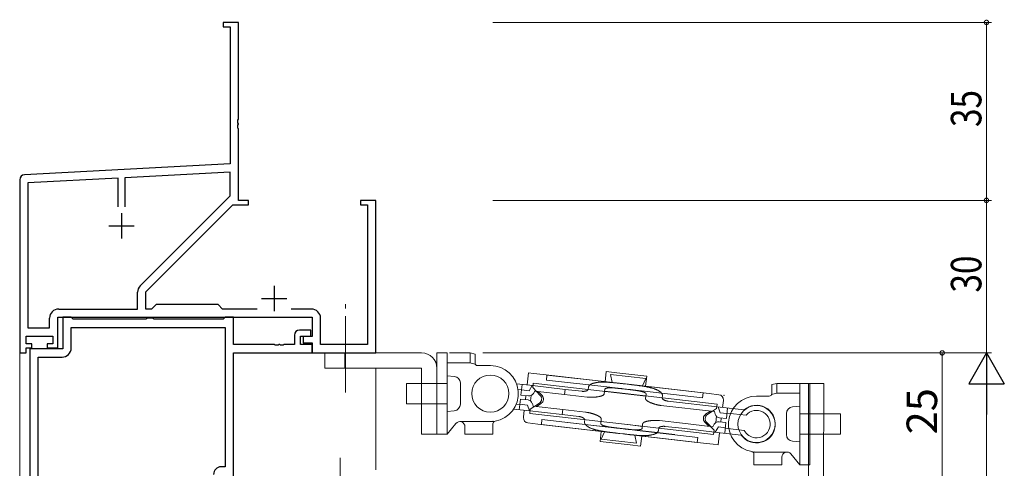
# Model space of a CAD drawing. Extents: x 0 to 1133, y 0 to 806.
# Drawn here: x 105 to 299, y 554 to 642 of the extents above; entities that cross this region are included whole.
import ezdxf

# ---------------------------------------------------------------- set-up
doc = ezdxf.new("R2010")
doc.units = 0
doc.linetypes.add('YCENTER_1', pattern=[13, 10, -1, 1, -1])
for name, color, linetype, lineweight in [('YKK_11', 7, 'CONTINUOUS', 30), ('YKK_12', 2, 'CONTINUOUS', 13), ('YKK_13', 4, 'CONTINUOUS', 13), ('YKK_D', 6, 'CONTINUOUS', 13)]:
    doc.layers.add(name, color=color, linetype=linetype, lineweight=lineweight)
doc.styles.get("Standard").update_dxf_attribs({"font": 'ROMANS.SHX', "bigfont": 'EXTFONT.SHX'})

msp = doc.modelspace()

# ---------------------------------------------------------------- linework, layer by layer
at = {"layer": 'YKK_11', "color": 0, "linetype": 'ByBlock', "lineweight": -2}
for p, q in [((148.23, 641.33), (145.23, 641.33)), ((145.23, 641.33), (145.23, 640.43)), ((148.23, 622.29), (148.23, 641.33)), ((145.23, 640.43), (146.6, 640.43)), ((146.6, 640.43), (146.6, 613.5)), ((148.11, 622.1), (148.23, 622.29)), ((148.11, 621.55), (148.11, 622.1)), ((148.23, 621.37), (148.11, 621.55)), ((148.11, 621.1), (148.23, 621.29)), ((148.23, 621.29), (148.23, 621.37)), ((148.11, 620.55), (148.11, 621.1)), ((148.23, 620.37), (148.11, 620.55)), ((148.23, 606.33), (148.23, 620.37)), ((146.6, 613.5), (106.18, 611.38)), ((146.6, 611.87), (125.88, 610.78)), ((146.6, 607.2), (146.6, 611.87)), ((105.23, 610.38), (105.23, 576.33)), ((124.58, 610.71), (106.86, 609.78)), ((106.86, 609.78), (106.86, 581.26)), ((124.58, 605.03), (124.58, 610.71)), ((124.58, 605.03), (124.58, 610.71)), ((125.88, 610.78), (125.88, 605.03)), ((128.93, 589.53), (146.6, 607.2)), ((150.23, 606.33), (148.23, 606.33)), ((150.23, 605.43), (150.23, 606.33)), ((175.23, 606.33), (172.23, 606.33)), ((172.23, 606.33), (172.23, 605.43)), ((175.23, 576.33), (175.23, 606.33)), ((130.03, 588.33), (147.13, 605.43)), ((147.13, 605.43), (150.23, 605.43)), ((172.23, 605.43), (173.6, 605.43)), ((173.6, 605.43), (173.6, 577.96)), ((128.4, 584.96), (128.4, 588.26)), ((130.03, 584.96), (130.03, 588.33)), ((112.9, 584.96), (128.4, 584.96)), ((131.16, 584.96), (130.03, 584.96)), ((132.03, 585.83), (131.16, 584.96)), ((144.23, 585.83), (132.03, 585.83)), ((145.1, 584.96), (144.23, 585.83)), ((151.88, 584.96), (145.1, 584.96)), ((162.56, 584.96), (158.58, 584.96)), ((111.1, 581.26), (111.1, 583.16)), ((112.73, 583.33), (162.73, 583.33)), ((112.73, 577.33), (112.73, 583.33)), ((115.36, 583.33), (113.73, 583.33)), ((113.73, 583.33), (113.73, 577.13)), ((115.73, 582.96), (115.36, 583.33)), ((130.04, 582.96), (115.73, 582.96)), ((130.33, 583.13), (130.04, 582.96)), ((131.33, 583.13), (130.33, 583.13)), ((131.63, 582.96), (131.33, 583.13)), ((145.23, 582.96), (131.63, 582.96)), ((145.6, 583.33), (145.23, 582.96)), ((147.23, 583.33), (145.6, 583.33)), ((147.23, 577.96), (147.23, 583.33)), ((162.73, 583.33), (162.73, 579.53)), ((164.36, 577.96), (164.36, 583.16)), ((106.86, 581.26), (111.1, 581.26)), ((115.36, 581.33), (145.6, 581.33)), ((115.36, 577.3), (115.36, 581.33)), ((145.6, 581.33), (145.6, 553.93)), ((162.43, 580.83), (160.23, 580.83)), ((162.43, 579.63), (162.43, 580.83)), ((106.53, 578.13), (106.53, 579.63)), ((106.53, 579.63), (111.73, 579.63)), ((111.73, 579.63), (111.73, 578.13)), ((159.23, 579.83), (159.23, 577.96)), ((160.43, 577.96), (160.43, 579.63)), ((160.43, 579.63), (162.43, 579.63)), ((162.73, 579.53), (160.93, 579.53)), ((160.93, 579.53), (160.93, 578.33)), ((107.63, 578.13), (106.53, 578.13)), ((106.53, 576.33), (106.53, 577.33)), ((106.53, 577.33), (107.63, 577.33)), ((107.23, 577.13), (107.23, 431.33)), ((113.73, 577.13), (107.23, 577.13)), ((107.63, 577.33), (107.63, 578.13)), ((111.73, 578.13), (110.63, 578.13)), ((110.63, 578.13), (110.63, 577.33)), ((110.63, 577.33), (112.73, 577.33)), ((155.28, 577.96), (147.23, 577.96)), ((155.46, 577.84), (155.28, 577.96)), ((156.01, 577.84), (155.46, 577.84)), ((156.19, 577.96), (156.01, 577.84)), ((156.28, 577.96), (156.19, 577.96)), ((156.46, 577.84), (156.28, 577.96)), ((157.01, 577.84), (156.46, 577.84)), ((157.19, 577.96), (157.01, 577.84)), ((159.23, 577.96), (157.19, 577.96)), ((162.73, 577.96), (160.43, 577.96)), ((160.93, 578.33), (162.73, 578.33)), ((162.73, 578.33), (162.73, 576.33)), ((162.73, 576.33), (162.73, 577.96)), ((173.6, 577.96), (164.36, 577.96)), ((105.23, 576.33), (106.53, 576.33)), ((108.86, 544.13), (108.86, 575.5)), ((108.86, 575.5), (113.56, 575.5)), ((147.23, 576.33), (162.73, 576.33)), ((147.23, 551.13), (147.23, 576.33)), ((162.73, 576.33), (175.23, 576.33)), ((145.6, 553.93), (144.83, 553.93))]:
    msp.add_line(p, q, dxfattribs=at)
at = {"layer": 'YKK_11', "color": 2}
for p, q in [((125.23, 603.83), (125.23, 598.83)), ((122.73, 601.33), (127.73, 601.33)), ((155.23, 589.53), (155.23, 584.53)), ((152.73, 587.03), (157.73, 587.03))]:
    msp.add_line(p, q, dxfattribs=at)
at = {"layer": 'YKK_11', "color": 0, "linetype": 'ByBlock', "lineweight": -2}
for centre, radius, start, end in [((106.23, 610.38), 1, 93, 180), ((130.2, 588.26), 1.8, 135, 180), ((112.9, 583.16), 1.8, 90, 180), ((162.56, 583.16), 1.8, 0, 90), ((160.23, 579.83), 1, 90, 180), ((113.56, 577.3), 1.8, 270, 360), ((144.83, 552.43), 1.5, 90, 180)]:
    msp.add_arc(centre, radius, start, end, dxfattribs=at)
at = {"layer": 'YKK_12'}
for p, q in [((105.23, 606.33), (105.23, 410.83)), ((175.23, 576.63), (175.23, 606.33)), ((175.23, 576.63), (175.23, 576.33)), ((175.23, 573.33), (175.23, 553.33))]:
    msp.add_line(p, q, dxfattribs=at)
at = {"layer": 'YKK_13', "linetype": 'YCENTER_1', "lineweight": 13, "ltscale": 1.5}
msp.add_line((169.23, 568.56), (169.23, 585.94), dxfattribs=at)
at = {"layer": 'YKK_13', "ltscale": 1.5}
for p, q in [((165.23, 576.33), (165.23, 573.33)), ((184.23, 576.33), (165.23, 576.33)), ((169.13, 576.33), (169.13, 573.33)), ((165.23, 573.33), (184.23, 573.33)), ((184.23, 573.33), (184.23, 560.33)), ((187.23, 573.33), (187.23, 560.33)), ((205.25, 572.4), (204.97, 570.02)), ((206.24, 572.29), (205.25, 572.4)), ((208.14, 572.07), (206.24, 572.29)), ((224.03, 570.24), (208.14, 572.07)), ((208.86, 571.98), (208.75, 570.99)), ((208.75, 570.99), (221.19, 569.56)), ((208.86, 571.98), (221.3, 570.56)), ((220.52, 572.66), (220.29, 570.67)), ((220.52, 572.66), (222.59, 572.42)), ((221.64, 570.52), (221.31, 572.07)), ((228.27, 571.27), (221.31, 572.07)), ((222.59, 572.42), (228.47, 571.75)), ((227.6, 569.84), (228.27, 571.27)), ((228.47, 571.75), (228.24, 569.76)), ((202.88, 570.25), (205.47, 569.96)), ((203.16, 569.22), (203.86, 569.14)), ((203.74, 568.04), (203.98, 570.13)), ((205.34, 568.87), (203.85, 569.04)), ((205.97, 569.9), (205.34, 568.87)), ((212.42, 569.16), (205.47, 569.96)), ((206.07, 569.53), (206.16, 570.38)), ((207.54, 567.98), (206.07, 569.53)), ((225.96, 568.11), (206.16, 570.38)), ((212.42, 569.16), (212.31, 568.17)), ((212.42, 569.16), (215.68, 568.79)), ((216.67, 568.88), (216.71, 568.89)), ((216.71, 568.89), (216.74, 568.91)), ((216.74, 568.91), (216.77, 568.93)), ((216.77, 568.93), (216.8, 568.94)), ((216.8, 568.94), (216.83, 568.96)), ((217, 569.54), (216.95, 569.14)), ((216.95, 569.13), (216.95, 569.14)), ((220.2, 569.17), (220.1, 568.28)), ((220.29, 570.67), (222.36, 570.44)), ((223.58, 569.29), (221.19, 569.56)), ((221.19, 569.46), (221.27, 569.46)), ((221.27, 569.46), (221.34, 569.46)), ((221.3, 570.56), (223.69, 570.28)), ((221.34, 569.46), (221.42, 569.46)), ((221.42, 569.46), (221.5, 569.46)), ((221.5, 569.46), (221.57, 569.46)), ((221.57, 569.46), (221.65, 569.46)), ((221.65, 569.46), (221.73, 569.45)), ((221.73, 569.45), (221.8, 569.45)), ((221.8, 569.45), (221.88, 569.45)), ((221.88, 569.45), (221.96, 569.44)), ((221.96, 569.44), (222.04, 569.44)), ((222.04, 569.44), (222.11, 569.43)), ((222.11, 569.43), (222.19, 569.43)), ((222.19, 569.43), (222.27, 569.42)), ((222.27, 569.42), (222.34, 569.41)), ((222.34, 569.41), (222.42, 569.41)), ((222.36, 570.44), (228.24, 569.76)), ((222.42, 569.41), (222.5, 569.4)), ((222.5, 569.4), (222.57, 569.39)), ((222.57, 569.39), (222.65, 569.39)), ((222.65, 569.39), (222.72, 569.38)), ((222.72, 569.38), (222.8, 569.37)), ((222.8, 569.37), (222.88, 569.36)), ((222.83, 570.38), (223.03, 570.36)), ((222.88, 569.36), (222.95, 569.36)), ((222.95, 569.36), (223.03, 569.35)), ((223.03, 570.36), (223.23, 570.33)), ((223.03, 569.35), (223.11, 569.34)), ((223.11, 569.34), (223.18, 569.33)), ((223.18, 569.33), (223.26, 569.32)), ((223.23, 570.33), (223.43, 570.31)), ((223.26, 569.32), (223.34, 569.32)), ((223.34, 569.32), (223.41, 569.31)), ((223.41, 569.31), (223.49, 569.3)), ((223.43, 570.31), (223.63, 570.29)), ((223.49, 569.3), (223.57, 569.29)), ((223.57, 569.29), (223.64, 569.28)), ((223.58, 569.29), (224.74, 569.16)), ((223.63, 570.29), (223.83, 570.27)), ((223.64, 569.28), (223.72, 569.27)), ((223.69, 570.28), (224.85, 570.15)), ((223.72, 569.27), (223.92, 569.25)), ((223.83, 570.27), (224.03, 570.24)), ((225.08, 569.12), (223.92, 569.25)), ((225.19, 570.11), (224.03, 570.24)), ((224.74, 569.16), (224.93, 569.13)), ((225.05, 570.13), (224.85, 570.15)), ((224.85, 570.15), (240.74, 568.33)), ((225.01, 569.13), (224.93, 569.13)), ((225.08, 569.12), (225.01, 569.13)), ((225.25, 570.11), (225.05, 570.13)), ((225.08, 569.12), (227.46, 568.84)), ((225.15, 569.11), (225.08, 569.12)), ((225.22, 569.1), (225.15, 569.11)), ((227.58, 569.84), (225.19, 570.11)), ((225.29, 569.09), (225.22, 569.1)), ((225.45, 570.08), (225.25, 570.11)), ((225.37, 569.08), (225.29, 569.09)), ((225.44, 569.07), (225.37, 569.08)), ((225.51, 569.07), (225.44, 569.07)), ((225.65, 570.06), (225.45, 570.08)), ((225.58, 569.06), (225.51, 569.07)), ((225.65, 569.05), (225.58, 569.06)), ((225.85, 570.03), (225.65, 570.06)), ((225.72, 569.04), (225.65, 569.05)), ((225.8, 569.03), (225.72, 569.04)), ((225.87, 569.02), (225.8, 569.03)), ((226.05, 570.01), (225.85, 570.03)), ((225.94, 569.01), (225.87, 569.02)), ((226.01, 569), (225.94, 569.01)), ((226.08, 568.99), (226.01, 569)), ((226.15, 568.98), (226.08, 568.99)), ((226.23, 568.97), (226.15, 568.98)), ((226.3, 568.96), (226.23, 568.97)), ((226.37, 568.95), (226.3, 568.96)), ((226.44, 568.94), (226.37, 568.95)), ((226.51, 568.93), (226.44, 568.94)), ((226.58, 568.92), (226.51, 568.93)), ((226.65, 568.91), (226.58, 568.92)), ((226.73, 568.89), (226.65, 568.91)), ((226.8, 568.88), (226.73, 568.89)), ((239.52, 568.47), (227.58, 569.84)), ((260.23, 551.31), (260.24, 570.31)), ((260.24, 570.31), (263.24, 570.31)), ((263.23, 551.31), (263.24, 570.31)), ((203.65, 567.25), (203.41, 565.16)), ((205.14, 567.08), (203.65, 567.25)), ((205.23, 567.87), (203.74, 568.04)), ((204.64, 567.13), (204.73, 567.93)), ((205.62, 566.89), (205.74, 567.95)), ((206.49, 568.83), (206.2, 568.35)), ((212.31, 568.17), (206.49, 568.83)), ((207.9, 567.93), (207.11, 568.76)), ((212.31, 568.17), (216.78, 567.65)), ((215.68, 568.79), (215.72, 568.78)), ((215.72, 568.78), (215.75, 568.78)), ((215.75, 568.78), (215.79, 568.78)), ((215.79, 568.78), (215.82, 568.77)), ((215.82, 568.77), (215.86, 568.77)), ((215.86, 568.77), (215.89, 568.77)), ((215.89, 568.77), (215.93, 568.77)), ((215.93, 568.77), (215.96, 568.77)), ((215.96, 568.77), (216, 568.77)), ((216, 568.77), (216.03, 568.77)), ((216.03, 568.77), (216.06, 568.77)), ((216.06, 568.77), (216.1, 568.77)), ((216.1, 568.77), (216.13, 568.77)), ((216.13, 568.77), (216.17, 568.78)), ((216.17, 568.78), (216.2, 568.78)), ((216.2, 568.78), (216.24, 568.78)), ((216.24, 568.78), (216.27, 568.78)), ((216.27, 568.78), (216.31, 568.79)), ((216.31, 568.79), (216.34, 568.79)), ((216.34, 568.79), (216.37, 568.8)), ((216.37, 568.8), (216.41, 568.81)), ((216.41, 568.81), (216.44, 568.81)), ((216.44, 568.81), (216.48, 568.82)), ((216.48, 568.82), (216.51, 568.83)), ((216.51, 568.83), (216.54, 568.84)), ((216.54, 568.84), (216.58, 568.85)), ((216.58, 568.85), (216.61, 568.86)), ((216.61, 568.86), (216.64, 568.87)), ((216.64, 568.87), (216.67, 568.88)), ((216.78, 567.65), (216.85, 567.65)), ((216.85, 567.65), (216.93, 567.64)), ((216.93, 567.64), (217, 567.63)), ((217, 567.63), (217.08, 567.63)), ((217.08, 567.63), (217.15, 567.62)), ((217.15, 567.62), (217.23, 567.62)), ((217.23, 567.62), (217.3, 567.61)), ((217.3, 567.61), (217.38, 567.61)), ((217.38, 567.61), (217.45, 567.61)), ((217.45, 567.61), (217.53, 567.61)), ((217.53, 567.61), (217.6, 567.61)), ((217.6, 567.61), (217.68, 567.61)), ((217.68, 567.61), (217.75, 567.61)), ((217.75, 567.61), (217.83, 567.61)), ((217.83, 567.61), (217.9, 567.61)), ((217.9, 567.61), (217.98, 567.61)), ((217.98, 567.61), (218.05, 567.62)), ((218.05, 567.62), (218.13, 567.62)), ((218.13, 567.62), (218.2, 567.63)), ((218.2, 567.63), (218.27, 567.63)), ((218.27, 567.63), (218.35, 567.64)), ((218.35, 567.64), (218.42, 567.64)), ((218.42, 567.64), (218.5, 567.65)), ((218.5, 567.65), (218.57, 567.66)), ((218.57, 567.66), (218.65, 567.67)), ((218.65, 567.67), (218.72, 567.68)), ((218.72, 567.68), (218.8, 567.69)), ((218.8, 567.69), (218.87, 567.7)), ((218.87, 567.7), (218.94, 567.71)), ((218.94, 567.71), (219.02, 567.73)), ((219.02, 567.73), (219.09, 567.74)), ((220.16, 568.78), (222.49, 568.51)), ((222.49, 568.51), (242.28, 566.24)), ((228.29, 567.84), (225.96, 568.11)), ((226.87, 568.87), (226.8, 568.88)), ((226.94, 568.85), (226.87, 568.87)), ((227.01, 568.84), (226.94, 568.85)), ((227.08, 568.83), (227.01, 568.84)), ((227.15, 568.81), (227.08, 568.83)), ((227.22, 568.8), (227.15, 568.81)), ((227.29, 568.78), (227.22, 568.8)), ((227.36, 568.76), (227.29, 568.78)), ((227.43, 568.75), (227.36, 568.76)), ((227.5, 568.73), (227.43, 568.75)), ((239.41, 567.47), (227.46, 568.84)), ((227.57, 568.71), (227.5, 568.73)), ((228.23, 567.35), (228.34, 568.24)), ((231.54, 567.87), (231.5, 567.48)), ((231.5, 567.46), (231.5, 567.48)), ((231.6, 567.25), (231.58, 567.27)), ((231.63, 567.22), (231.6, 567.25)), ((231.65, 567.2), (231.63, 567.22)), ((231.68, 567.18), (231.65, 567.2)), ((231.71, 567.16), (231.68, 567.18)), ((231.74, 567.14), (231.71, 567.16)), ((231.76, 567.12), (231.74, 567.14)), ((231.79, 567.1), (231.76, 567.12)), ((231.82, 567.08), (231.79, 567.1)), ((231.85, 567.07), (231.82, 567.08)), ((231.89, 567.05), (231.85, 567.07)), ((231.92, 567.04), (231.89, 567.05)), ((231.95, 567.02), (231.92, 567.04)), ((231.98, 567.01), (231.95, 567.02)), ((232.01, 567), (231.98, 567.01)), ((232.04, 566.98), (232.01, 567)), ((232.08, 566.97), (232.04, 566.98)), ((232.11, 566.96), (232.08, 566.97)), ((232.14, 566.95), (232.11, 566.96)), ((239.41, 567.47), (239.52, 568.47)), ((240.74, 568.33), (242.64, 568.11)), ((243.36, 565.61), (243.52, 567)), ((202.31, 565.29), (204.9, 564.99)), ((202.82, 566.24), (203.52, 566.16)), ((205.02, 566.08), (203.53, 566.25)), ((204.4, 565.05), (204.24, 563.66)), ((205.4, 564.93), (205.02, 566.08)), ((205.48, 564.42), (205.58, 565.27)), ((207.37, 566.45), (205.58, 565.27)), ((206.15, 565.85), (205.98, 566.39)), ((211.97, 565.19), (206.15, 565.85)), ((207.72, 566.41), (206.77, 565.78)), ((211.97, 565.19), (211.85, 564.19)), ((216.44, 564.67), (211.97, 565.19)), ((229.16, 566.56), (229.1, 566.59)), ((229.23, 566.53), (229.16, 566.56)), ((229.3, 566.5), (229.23, 566.53)), ((229.37, 566.48), (229.3, 566.5)), ((229.44, 566.45), (229.37, 566.48)), ((229.51, 566.42), (229.44, 566.45)), ((229.58, 566.4), (229.51, 566.42)), ((229.65, 566.37), (229.58, 566.4)), ((229.72, 566.35), (229.65, 566.37)), ((229.79, 566.32), (229.72, 566.35)), ((229.87, 566.3), (229.79, 566.32)), ((229.94, 566.28), (229.87, 566.3)), ((230.01, 566.26), (229.94, 566.28)), ((230.08, 566.24), (230.01, 566.26)), ((230.15, 566.22), (230.08, 566.24)), ((230.22, 566.2), (230.15, 566.22)), ((230.3, 566.18), (230.22, 566.2)), ((230.37, 566.16), (230.3, 566.18)), ((230.44, 566.14), (230.37, 566.16)), ((230.52, 566.13), (230.44, 566.14)), ((230.59, 566.11), (230.52, 566.13)), ((230.66, 566.09), (230.59, 566.11)), ((230.74, 566.08), (230.66, 566.09)), ((230.81, 566.06), (230.74, 566.08)), ((230.88, 566.05), (230.81, 566.06)), ((230.96, 566.04), (230.88, 566.05)), ((231.03, 566.03), (230.96, 566.04)), ((231.1, 566.01), (231.03, 566.03)), ((231.18, 566), (231.1, 566.01)), ((231.25, 565.99), (231.18, 566)), ((231.21, 566), (241.76, 564.79)), ((231.33, 565.99), (231.25, 565.99)), ((232.18, 566.94), (232.14, 566.95)), ((232.21, 566.93), (232.18, 566.94)), ((232.24, 566.92), (232.21, 566.93)), ((232.28, 566.91), (232.24, 566.92)), ((232.31, 566.9), (232.28, 566.91)), ((232.34, 566.89), (232.31, 566.9)), ((232.38, 566.89), (232.34, 566.89)), ((232.41, 566.88), (232.38, 566.89)), ((232.44, 566.87), (232.41, 566.88)), ((232.48, 566.87), (232.44, 566.87)), ((232.51, 566.86), (232.48, 566.87)), ((232.55, 566.85), (232.51, 566.86)), ((232.58, 566.85), (232.55, 566.85)), ((232.62, 566.84), (232.58, 566.85)), ((232.59, 566.85), (242.87, 565.67)), ((232.65, 566.84), (232.62, 566.84)), ((240.4, 564.21), (242.19, 565.39)), ((242.28, 566.24), (242.19, 565.39)), ((242.51, 565.71), (242.88, 564.56)), ((247.61, 565.12), (242.87, 565.67)), ((244.12, 563.41), (244.36, 565.5)), ((211.85, 564.19), (204.9, 564.99)), ((225.27, 562.15), (205.48, 564.42)), ((207.86, 563.24), (207.75, 562.25)), ((207.86, 563.24), (220.3, 561.82)), ((211.85, 564.19), (215.11, 563.82)), ((215.11, 563.82), (215.15, 563.81)), ((215.15, 563.81), (215.18, 563.81)), ((215.18, 563.81), (215.22, 563.8)), ((215.22, 563.8), (215.25, 563.8)), ((215.25, 563.8), (215.29, 563.79)), ((215.29, 563.79), (215.32, 563.79)), ((215.32, 563.79), (215.35, 563.78)), ((215.35, 563.78), (215.39, 563.77)), ((215.39, 563.77), (215.42, 563.77)), ((215.42, 563.77), (215.45, 563.76)), ((215.45, 563.76), (215.49, 563.75)), ((215.49, 563.75), (215.52, 563.74)), ((215.52, 563.74), (215.56, 563.73)), ((215.56, 563.73), (215.59, 563.72)), ((215.59, 563.72), (215.62, 563.71)), ((215.62, 563.71), (215.65, 563.7)), ((215.65, 563.7), (215.69, 563.69)), ((215.69, 563.69), (215.72, 563.67)), ((215.72, 563.67), (215.75, 563.66)), ((215.75, 563.66), (215.78, 563.65)), ((215.78, 563.65), (215.82, 563.64)), ((215.82, 563.64), (215.85, 563.62)), ((215.85, 563.62), (215.88, 563.61)), ((215.88, 563.61), (215.91, 563.59)), ((215.91, 563.59), (215.94, 563.58)), ((215.94, 563.58), (215.97, 563.56)), ((215.97, 563.56), (216, 563.54)), ((216, 563.54), (216.03, 563.52)), ((216.03, 563.52), (216.06, 563.5)), ((216.06, 563.5), (216.09, 563.48)), ((216.09, 563.48), (216.11, 563.46)), ((216.11, 563.46), (216.14, 563.44)), ((216.14, 563.44), (216.16, 563.41)), ((216.16, 563.41), (216.19, 563.39)), ((216.22, 562.79), (216.27, 563.18)), ((216.27, 563.2), (216.27, 563.18)), ((216.44, 564.67), (216.51, 564.66)), ((216.51, 564.66), (216.59, 564.65)), ((216.59, 564.65), (216.66, 564.64)), ((216.66, 564.64), (216.73, 564.63)), ((216.73, 564.63), (216.81, 564.62)), ((216.81, 564.62), (216.88, 564.61)), ((216.88, 564.61), (216.96, 564.59)), ((216.96, 564.59), (217.03, 564.58)), ((217.03, 564.58), (217.1, 564.57)), ((217.1, 564.57), (217.18, 564.55)), ((217.18, 564.55), (217.25, 564.53)), ((217.25, 564.53), (217.32, 564.52)), ((217.32, 564.52), (217.39, 564.5)), ((217.39, 564.5), (217.47, 564.48)), ((217.47, 564.48), (217.54, 564.46)), ((217.54, 564.46), (217.61, 564.44)), ((217.61, 564.44), (217.68, 564.42)), ((217.68, 564.42), (217.76, 564.4)), ((217.76, 564.4), (217.83, 564.38)), ((217.83, 564.38), (217.9, 564.36)), ((217.9, 564.36), (217.97, 564.33)), ((217.97, 564.33), (218.04, 564.31)), ((218.04, 564.31), (218.11, 564.29)), ((218.11, 564.29), (218.18, 564.26)), ((218.18, 564.26), (218.25, 564.24)), ((218.25, 564.24), (218.32, 564.21)), ((218.32, 564.21), (218.39, 564.18)), ((218.39, 564.18), (218.46, 564.15)), ((218.46, 564.15), (218.53, 564.13)), ((218.53, 564.13), (218.6, 564.1)), ((218.6, 564.1), (218.67, 564.06)), ((219.53, 563.31), (219.43, 562.42)), ((240.04, 564.25), (241, 564.88)), ((241.76, 564.79), (241.93, 564.25)), ((242.16, 563.87), (242.01, 562.61)), ((242.77, 563.57), (244.12, 563.41)), ((242.88, 564.56), (244.23, 564.4)), ((243.03, 562.73), (243.12, 563.52)), ((247.97, 564.08), (244.24, 564.5)), ((207.03, 562.33), (205.12, 562.55)), ((222.91, 560.51), (207.03, 562.33)), ((207.75, 562.25), (220.19, 560.82)), ((223.86, 561.41), (212.91, 562.66)), ((219.47, 562.82), (221.81, 562.55)), ((220.19, 561.95), (220.26, 561.93)), ((220.26, 561.93), (220.33, 561.91)), ((222.69, 561.54), (220.3, 561.82)), ((220.33, 561.91), (220.4, 561.9)), ((220.4, 561.9), (220.47, 561.88)), ((220.47, 561.88), (220.54, 561.86)), ((220.54, 561.86), (220.61, 561.85)), ((220.61, 561.85), (220.68, 561.83)), ((220.68, 561.83), (220.75, 561.82)), ((220.75, 561.82), (220.83, 561.8)), ((220.83, 561.8), (220.9, 561.79)), ((220.9, 561.79), (220.97, 561.78)), ((220.97, 561.78), (221.04, 561.77)), ((221.04, 561.77), (221.11, 561.75)), ((221.11, 561.75), (221.18, 561.74)), ((221.18, 561.74), (221.25, 561.73)), ((221.25, 561.73), (221.32, 561.72)), ((221.32, 561.72), (221.4, 561.71)), ((221.4, 561.71), (221.47, 561.7)), ((221.47, 561.7), (221.54, 561.69)), ((221.54, 561.69), (221.61, 561.68)), ((221.61, 561.68), (221.68, 561.67)), ((221.68, 561.67), (221.75, 561.66)), ((221.75, 561.66), (221.83, 561.65)), ((221.81, 562.55), (241.6, 560.28)), ((221.83, 561.65), (221.9, 561.64)), ((221.9, 561.64), (221.97, 561.63)), ((221.97, 561.63), (222.04, 561.62)), ((222.04, 561.62), (222.11, 561.61)), ((222.11, 561.61), (222.18, 561.6)), ((222.18, 561.6), (222.26, 561.59)), ((222.26, 561.59), (222.33, 561.58)), ((222.33, 561.58), (222.4, 561.58)), ((222.4, 561.58), (222.47, 561.57)), ((222.47, 561.57), (222.54, 561.56)), ((222.51, 561.56), (233.96, 560.25)), ((222.54, 561.56), (222.61, 561.55)), ((222.61, 561.55), (222.69, 561.54)), ((222.69, 561.54), (222.76, 561.53)), ((222.69, 561.54), (223.85, 561.41)), ((222.76, 561.53), (222.83, 561.52)), ((223.03, 561.5), (222.83, 561.52)), ((224.19, 561.37), (223.03, 561.5)), ((224.05, 561.39), (223.85, 561.41)), ((224.12, 561.38), (224.05, 561.39)), ((224.2, 561.37), (224.12, 561.38)), ((224.19, 561.37), (226.57, 561.09)), ((224.27, 561.36), (224.2, 561.37)), ((224.35, 561.35), (224.27, 561.36)), ((224.43, 561.34), (224.35, 561.35)), ((224.5, 561.33), (224.43, 561.34)), ((224.58, 561.33), (224.5, 561.33)), ((224.66, 561.32), (224.58, 561.33)), ((224.73, 561.31), (224.66, 561.32)), ((224.81, 561.3), (224.73, 561.31)), ((224.89, 561.29), (224.81, 561.3)), ((224.96, 561.29), (224.89, 561.29)), ((225.04, 561.28), (224.96, 561.29)), ((225.12, 561.27), (225.04, 561.28)), ((225.19, 561.27), (225.12, 561.27)), ((225.27, 561.26), (225.19, 561.27)), ((227.61, 561.88), (225.27, 562.15)), ((225.35, 561.25), (225.27, 561.26)), ((225.42, 561.25), (225.35, 561.25)), ((225.5, 561.24), (225.42, 561.25)), ((225.58, 561.23), (225.5, 561.24)), ((225.65, 561.23), (225.58, 561.23)), ((225.73, 561.22), (225.65, 561.23)), ((225.81, 561.22), (225.73, 561.22)), ((225.88, 561.21), (225.81, 561.22)), ((225.96, 561.21), (225.88, 561.21)), ((226.04, 561.21), (225.96, 561.21)), ((226.11, 561.2), (226.04, 561.21)), ((226.19, 561.2), (226.11, 561.2)), ((226.27, 561.2), (226.19, 561.2)), ((226.34, 561.2), (226.27, 561.2)), ((226.42, 561.2), (226.34, 561.2)), ((226.5, 561.2), (226.42, 561.2)), ((226.57, 561.2), (226.5, 561.2)), ((227.56, 561.49), (227.66, 562.38)), ((228.75, 562.93), (228.67, 562.92)), ((228.82, 562.95), (228.75, 562.93)), ((228.89, 562.96), (228.82, 562.95)), ((228.97, 562.97), (228.89, 562.96)), ((229.04, 562.98), (228.97, 562.97)), ((229.12, 562.99), (229.04, 562.98)), ((229.19, 563), (229.12, 562.99)), ((229.27, 563.01), (229.19, 563)), ((229.34, 563.02), (229.27, 563.01)), ((229.41, 563.02), (229.34, 563.02)), ((229.49, 563.03), (229.41, 563.02)), ((229.56, 563.03), (229.49, 563.03)), ((229.64, 563.04), (229.56, 563.03)), ((229.71, 563.04), (229.64, 563.04)), ((229.79, 563.05), (229.71, 563.04)), ((229.86, 563.05), (229.79, 563.05)), ((229.94, 563.05), (229.86, 563.05)), ((230.01, 563.05), (229.94, 563.05)), ((230.09, 563.05), (230.01, 563.05)), ((230.16, 563.05), (230.09, 563.05)), ((230.24, 563.05), (230.16, 563.05)), ((230.31, 563.05), (230.24, 563.05)), ((230.39, 563.05), (230.31, 563.05)), ((230.46, 563.05), (230.39, 563.05)), ((230.54, 563.04), (230.46, 563.05)), ((230.61, 563.04), (230.54, 563.04)), ((230.69, 563.03), (230.61, 563.04)), ((230.76, 563.03), (230.69, 563.03)), ((230.84, 563.02), (230.76, 563.03)), ((230.77, 561.12), (230.81, 561.51)), ((230.82, 561.53), (230.81, 561.51)), ((230.91, 563.01), (230.84, 563.02)), ((230.99, 563.01), (230.91, 563.01)), ((230.97, 561.72), (230.94, 561.7)), ((231, 561.73), (230.97, 561.72)), ((235.46, 562.49), (230.99, 563.01)), ((231.03, 561.75), (231, 561.73)), ((231.06, 561.76), (231.03, 561.75)), ((231.09, 561.78), (231.06, 561.76)), ((231.12, 561.79), (231.09, 561.78)), ((231.15, 561.8), (231.12, 561.79)), ((231.19, 561.81), (231.15, 561.8)), ((231.22, 561.82), (231.19, 561.81)), ((231.25, 561.83), (231.22, 561.82)), ((231.29, 561.84), (231.25, 561.83)), ((231.32, 561.85), (231.29, 561.84)), ((231.36, 561.85), (231.32, 561.85)), ((231.39, 561.86), (231.36, 561.85)), ((231.42, 561.86), (231.39, 561.86)), ((231.46, 561.87), (231.42, 561.86)), ((231.49, 561.87), (231.46, 561.87)), ((231.53, 561.88), (231.49, 561.87)), ((231.56, 561.88), (231.53, 561.88)), ((231.6, 561.88), (231.56, 561.88)), ((231.63, 561.89), (231.6, 561.88)), ((231.66, 561.89), (231.63, 561.89)), ((231.7, 561.89), (231.66, 561.89)), ((231.73, 561.89), (231.7, 561.89)), ((231.77, 561.89), (231.73, 561.89)), ((231.8, 561.89), (231.77, 561.89)), ((231.84, 561.89), (231.8, 561.89)), ((231.87, 561.89), (231.84, 561.89)), ((231.91, 561.89), (231.87, 561.89)), ((231.94, 561.88), (231.91, 561.89)), ((231.98, 561.88), (231.94, 561.88)), ((232.01, 561.88), (231.98, 561.88)), ((232.05, 561.88), (232.01, 561.88)), ((232.08, 561.87), (232.05, 561.88)), ((235.34, 561.5), (232.08, 561.87)), ((235.34, 561.5), (242.3, 560.7)), ((235.46, 562.49), (241.42, 561.81)), ((239.87, 562.72), (240.65, 561.9)), ((240.22, 562.68), (241.7, 561.13)), ((241.42, 561.81), (241.71, 562.29)), ((241.94, 560.74), (242.56, 561.78)), ((242.56, 561.78), (243.91, 561.62)), ((242.68, 562.77), (244.03, 562.62)), ((244.03, 562.62), (243.79, 560.53)), ((247.63, 561.1), (243.9, 561.52)), ((187.23, 560.33), (184.23, 560.33)), ((219.3, 558.91), (219.53, 560.9)), ((220.17, 560.82), (219.5, 559.39)), ((219.5, 559.39), (226.45, 558.59)), ((220.19, 560.82), (222.57, 560.55)), ((221.72, 560.65), (221.92, 560.62)), ((221.92, 560.62), (222.12, 560.6)), ((222.12, 560.6), (222.32, 560.58)), ((222.32, 560.58), (222.52, 560.55)), ((222.52, 560.55), (222.72, 560.53)), ((222.57, 560.55), (223.74, 560.41)), ((222.72, 560.53), (222.91, 560.51)), ((224.07, 560.38), (222.91, 560.51)), ((223.93, 560.39), (223.74, 560.41)), ((223.74, 560.41), (239.62, 558.59)), ((224.13, 560.37), (223.93, 560.39)), ((226.46, 560.1), (224.07, 560.38)), ((224.33, 560.35), (224.13, 560.37)), ((224.53, 560.32), (224.33, 560.35)), ((224.73, 560.3), (224.53, 560.32)), ((224.93, 560.28), (224.73, 560.3)), ((226.13, 560.14), (226.45, 558.59)), ((238.4, 558.73), (226.46, 560.1)), ((238.52, 559.72), (226.57, 561.09)), ((227.25, 558), (227.47, 559.98)), ((238.4, 558.73), (238.52, 559.72)), ((241.7, 561.13), (241.6, 560.28)), ((247.04, 560.16), (242.3, 560.7)), ((242.52, 558.26), (242.79, 560.64)), ((225.18, 558.24), (219.3, 558.91)), ((227.25, 558), (225.18, 558.24)), ((239.62, 558.59), (241.53, 558.37)), ((241.53, 558.37), (242.52, 558.26))]:
    msp.add_line(p, q, dxfattribs=at)
at = {"layer": 'YKK_13', "linetype": 'Continuous', "ltscale": 1.5}
for p, q in [((187.23, 576.33), (187.23, 560.33)), ((189.23, 576.33), (187.23, 576.33)), ((189.23, 576.33), (189.23, 560.33)), ((189.73, 576.33), (193.73, 576.33)), ((193.73, 574.38), (193.73, 576.33)), ((193.73, 576.33), (194.73, 576.11)), ((194.73, 574.33), (194.73, 576.11)), ((189.23, 574.38), (189.73, 574.38)), ((189.73, 574.38), (193.73, 574.38)), ((195.23, 573.83), (197.73, 573.83)), ((187.23, 571.53), (187.23, 571.53)), ((254.03, 570.33), (253.03, 570.11)), ((253.03, 568.33), (253.03, 570.11)), ((258.03, 570.33), (254.03, 570.33)), ((254.03, 568.38), (254.03, 570.33)), ((258.53, 570.33), (258.53, 554.33)), ((258.53, 570.33), (260.53, 570.33)), ((260.53, 570.33), (260.53, 554.33)), ((252.53, 567.83), (250.03, 567.83)), ((258.03, 568.38), (254.03, 568.38)), ((258.53, 568.38), (258.03, 568.38)), ((260.53, 565.53), (260.53, 565.53)), ((187.23, 563.76), (187.23, 563.74)), ((190.95, 562.46), (189.23, 560.33)), ((191.73, 562.83), (198.46, 562.83)), ((192.73, 560.33), (192.73, 561.83)), ((198.23, 560.33), (198.23, 562.41)), ((189.23, 560.33), (187.23, 560.33)), ((192.73, 560.33), (198.23, 560.33)), ((260.53, 557.76), (260.53, 557.74)), ((256.03, 556.83), (249.31, 556.83)), ((249.53, 554.33), (249.53, 556.41)), ((255.03, 554.33), (255.03, 555.83)), ((256.81, 556.46), (258.53, 554.33)), ((255.03, 554.33), (249.53, 554.33)), ((258.53, 554.33), (260.53, 554.33))]:
    msp.add_line(p, q, dxfattribs=at)
at = {"layer": 'YKK_13', "linetype": 'Continuous', "lineweight": 13, "ltscale": 1.5}
for p, q in [((189.23, 571.83), (189.23, 564.83)), ((190.65, 571.71), (189.23, 571.83)), ((181.23, 570.33), (181.23, 566.33)), ((189.23, 570.33), (181.23, 570.33)), ((191.83, 570.41), (191.83, 566.25)), ((189.23, 566.33), (181.23, 566.33)), ((257.12, 565.71), (258.53, 565.83)), ((258.53, 558.83), (258.53, 565.83)), ((190.65, 564.95), (189.23, 564.83)), ((255.93, 560.25), (255.93, 564.41)), ((258.53, 564.33), (266.53, 564.33)), ((266.53, 560.33), (266.53, 564.33)), ((258.53, 560.33), (266.53, 560.33)), ((257.12, 558.95), (258.53, 558.83))]:
    msp.add_line(p, q, dxfattribs=at)
at = {"layer": 'YKK_13', "linetype": 'YCENTER_1', "ltscale": 1.5}
msp.add_line((168.23, 555.71), (168.23, 543.85), dxfattribs=at)
at = {"layer": 'YKK_13', "linetype": 'Continuous', "ltscale": 1.5}
for centre in [(197.73, 568.33), (250.03, 562.33)]:
    msp.add_circle(centre, 3.65, dxfattribs=at)
at = {"layer": 'YKK_13', "ltscale": 1.5}
for centre, radius, start, end in [((184.23, 573.33), 3, 0, 90), ((216.55, 569.34), 0.462, 305.9521, 310.2762), ((216.61, 569.28), 0.382, 310.267, 315.5255), ((216.65, 569.23), 0.318, 315.5122, 321.6913), ((216.69, 569.2), 0.266, 321.6831, 329.2363), ((216.73, 569.18), 0.226, 329.2223, 337.9075), ((216.75, 569.17), 0.202, 337.9812, 347.6797), ((217.6, 569.47), 0.606, 154.0665, 173.1188), ((217.73, 569.41), 0.751, 138.7856, 154.1249), ((217.95, 569.21), 1.05, 127.7837, 138.7599), ((218.21, 568.89), 1.46, 120.0452, 127.9533), ((218.47, 568.44), 1.98, 114.2417, 120.0683), ((218.69, 567.95), 2.52, 109.6858, 114.262), ((218.91, 567.35), 3.16, 106.0753, 109.7247), ((219.1, 566.66), 3.87, 103.1005, 106.0801), ((219.27, 565.97), 4.58, 100.592, 103.1066), ((219.42, 565.17), 5.39, 98.4652, 100.6031), ((219.54, 564.31), 6.26, 96.6265, 98.4665), ((219.65, 563.42), 7.16, 95.0188, 96.6289), ((219.74, 562.43), 8.16, 93.6104, 95.023), ((219.8, 561.34), 9.24, 92.364, 93.6109), ((219.85, 560.2), 10.38, 91.2553, 92.3652), ((219.88, 558.92), 11.67, 90.2695, 91.2573), ((219.89, 557.51), 13.08, 89.3885, 90.2697), ((219.87, 555.98), 14.61, 88.6002, 89.3891), ((220.34, 569.15), 0.135, 139.6023, 171.9306), ((219.83, 554.23), 16.36, 87.8968, 88.6013), ((220.44, 569.07), 0.263, 123.5112, 140.3656), ((220.54, 568.92), 0.446, 113.5913, 123.4814), ((220.71, 568.55), 0.85, 108.9237, 114.1065), ((219.76, 552.25), 18.33, 87.2684, 87.8969), ((220.79, 568.31), 1.11, 104.9613, 108.9324), ((220.89, 567.95), 1.49, 101.9997, 104.9664), ((220.99, 567.47), 1.97, 99.8127, 102.0471), ((219.65, 550.06), 20.53, 86.7075, 87.2687), ((221.06, 567.05), 2.4, 97.9747, 99.8143), ((221.13, 566.6), 2.86, 96.437, 97.9786), ((221.19, 566.07), 3.39, 95.1443, 96.4452), ((219.5, 547.49), 23.1, 86.2093, 86.7082), ((221.23, 565.55), 3.91, 94.0187, 95.1448), ((221.27, 565.01), 4.45, 93.0309, 94.0206), ((219.31, 544.53), 26.08, 85.7675, 86.2094), ((221.3, 564.42), 5.05, 92.1602, 93.0334), ((221.33, 563.81), 5.65, 91.3808, 92.1603), ((219.05, 541.11), 29.51, 85.3772, 85.7677), ((218.72, 536.98), 33.65, 85.0351, 85.3776), ((218.29, 531.97), 38.67, 84.7372, 85.0352), ((217.73, 525.98), 44.69, 84.4795, 84.7373), ((217, 518.41), 52.29, 84.2595, 84.4799), ((216.03, 508.75), 62.01, 84.0737, 84.2596), ((214.77, 496.55), 74.27, 83.9187, 84.0738), ((213.02, 480.12), 90.79, 83.7921, 83.919), ((215.17, 479.87), 90.79, 82.991, 83.1179), ((217.18, 496.27), 74.27, 82.8362, 82.9913), ((218.71, 508.44), 62.01, 82.6504, 82.8363), ((219.96, 518.07), 52.29, 82.4301, 82.6505), ((220.96, 525.61), 44.69, 82.1727, 82.4305), ((221.78, 531.57), 38.67, 81.8748, 82.1728), ((222.49, 536.55), 33.65, 81.5324, 81.8749), ((223.1, 540.64), 29.51, 81.1423, 81.5328), ((223.63, 544.03), 26.08, 80.7006, 81.1425), ((224.11, 546.97), 23.1, 80.2018, 80.7007), ((224.54, 549.5), 20.53, 79.6413, 80.2025), ((224.94, 551.66), 18.33, 79.0131, 79.6416), ((225.32, 553.6), 16.36, 78.3087, 79.0132), ((225.67, 555.31), 14.61, 77.5209, 78.3098), ((226, 556.81), 13.08, 76.6403, 77.5215), ((226.33, 558.18), 11.67, 75.6527, 76.6405), ((226.65, 559.42), 10.38, 74.5448, 75.6547), ((226.95, 560.52), 9.24, 73.2991, 74.546), ((227.26, 561.56), 8.16, 71.887, 73.2996), ((227.57, 562.51), 7.16, 70.2811, 71.8912), ((227.88, 563.36), 6.26, 68.4435, 70.2835), ((228.2, 564.17), 5.39, 66.3069, 68.4448), ((228.52, 564.91), 4.58, 63.8034, 66.318), ((228.84, 565.55), 3.87, 60.8299, 63.8095), ((229.18, 566.17), 3.16, 57.1853, 60.8347), ((205.02, 566.08), 1, 17.8989, 83.455), ((205.34, 568.87), 1, 263.455, 329.011), ((206.82, 567.29), 1, 303.455, 43.455), ((207.17, 567.25), 1, 303.455, 43.455), ((218.1, 572.63), 4.99, 281.4796, 282.3393), ((218.18, 572.25), 4.6, 282.3377, 283.2714), ((218.27, 571.87), 4.21, 283.2703, 284.2907), ((218.37, 571.47), 3.8, 284.2904, 285.4209), ((218.48, 571.08), 3.39, 285.4178, 286.6845), ((218.59, 570.7), 3, 286.6816, 288.1123), ((218.72, 570.31), 2.59, 288.1115, 289.7703), ((218.86, 569.94), 2.19, 289.7613, 291.72), ((218.99, 569.61), 1.84, 291.7125, 294.048), ((219.13, 569.29), 1.48, 294.0453, 296.9355), ((219.28, 569), 1.16, 296.9005, 300.6134), ((219.42, 568.77), 0.887, 300.5849, 305.423), ((219.56, 568.57), 0.643, 305.4129, 312.0882), ((219.7, 568.42), 0.44, 311.9047, 321.6524), ((219.8, 568.34), 0.31, 321.6872, 335.5275), ((219.86, 568.31), 0.243, 335.4672, 353.1149), ((226.31, 564.28), 4.61, 73.1788, 74.0778), ((226.46, 564.79), 4.07, 72.1635, 73.1815), ((226.61, 565.26), 3.58, 71.0077, 72.1654), ((226.77, 565.72), 3.1, 69.6701, 71.0082), ((226.94, 566.17), 2.61, 68.0938, 69.6784), ((227.1, 566.56), 2.19, 66.207, 68.0981), ((227.26, 566.92), 1.8, 63.903, 66.2088), ((227.45, 567.31), 1.36, 60.9028, 63.9494), ((227.62, 567.61), 1.02, 56.8395, 60.9112), ((227.75, 567.82), 0.769, 51.4645, 56.8483), ((227.98, 568.09), 0.414, 41.9563, 51.9587), ((228.48, 567.32), 0.243, 173.7951, 191.4428), ((228.54, 567.33), 0.31, 191.3825, 205.2228), ((228.66, 567.39), 0.44, 205.2576, 215.0053), ((228.1, 568.21), 0.246, 25.0317, 41.9212), ((228.83, 567.5), 0.643, 214.8218, 221.4971), ((228.2, 568.25), 0.134, 354.8199, 25.6809), ((229.01, 567.67), 0.887, 221.487, 226.3251), ((229.2, 567.86), 1.16, 226.2966, 230.0095), ((229.41, 568.11), 1.48, 229.9745, 232.8647), ((229.53, 566.7), 2.52, 52.648, 57.2242), ((229.86, 567.13), 1.98, 46.8417, 52.6683), ((230.22, 567.51), 1.46, 38.9567, 46.8648), ((230.54, 567.77), 1.05, 28.1501, 39.1263), ((230.8, 567.91), 0.751, 12.7851, 28.1244), ((231.7, 567.45), 0.202, 179.2303, 188.9288), ((231.72, 567.46), 0.226, 189.0025, 197.6877), ((231.76, 567.47), 0.266, 197.6737, 205.2269), ((231.81, 567.49), 0.318, 205.2187, 211.3978), ((230.94, 567.94), 0.606, 353.7912, 12.8435), ((231.86, 567.53), 0.382, 211.3845, 216.643), ((231.93, 567.57), 0.462, 216.6338, 220.9579), ((242.53, 567.12), 1, 353.455, 83.455), ((229.62, 568.39), 1.84, 232.862, 235.1975), ((229.82, 568.68), 2.19, 235.19, 237.1487), ((230.04, 569.01), 2.59, 237.1397, 238.7985), ((230.25, 569.37), 3, 238.7977, 240.2284), ((230.44, 569.7), 3.39, 240.2255, 241.4922), ((230.64, 570.06), 3.8, 241.4891, 242.6196), ((230.83, 570.43), 4.21, 242.6193, 243.6397), ((231, 570.78), 4.6, 243.6386, 244.5723), ((231.17, 571.13), 4.99, 244.5707, 245.4304), ((250.03, 562.33), 3.7, 215.9617, 130.9484), ((250.03, 562.33), 2.7, 263.455, 139.706), ((205.24, 563.54), 1, 173.455, 263.455), ((215.84, 563.09), 0.462, 36.6337, 40.9578), ((215.9, 563.13), 0.382, 31.3844, 36.6429), ((215.96, 563.17), 0.318, 25.2186, 31.3977), ((216, 563.19), 0.266, 17.6737, 25.2268), ((216.04, 563.2), 0.226, 9.0025, 17.6877), ((216.07, 563.21), 0.202, 359.2302, 8.9287), ((216.59, 559.53), 4.99, 64.5706, 65.4303), ((216.76, 559.88), 4.6, 63.6385, 64.5723), ((216.94, 560.23), 4.21, 62.6192, 63.6397), ((217.13, 560.6), 3.8, 61.489, 62.6195), ((217.32, 560.95), 3.39, 60.2254, 61.4922), ((217.51, 561.29), 3, 58.7976, 60.2283), ((217.73, 561.64), 2.59, 57.1396, 58.7985), ((217.94, 561.98), 2.19, 55.1899, 57.1486), ((218.14, 562.27), 1.84, 52.8619, 55.1974), ((218.36, 562.55), 1.48, 49.9744, 52.8646), ((218.57, 562.8), 1.16, 46.2965, 50.0094), ((218.76, 562.99), 0.887, 41.4869, 46.3251), ((218.94, 563.16), 0.643, 34.8217, 41.4971), ((219.11, 563.27), 0.44, 25.2576, 35.0052), ((219.22, 563.33), 0.31, 11.3825, 25.2227), ((219.29, 563.34), 0.243, 353.795, 11.4428), ((240.59, 563.41), 1, 123.455, 223.455), ((240.95, 563.37), 1, 123.455, 223.455), ((242.88, 564.56), 1, 197.899, 263.455), ((216.82, 562.72), 0.606, 173.7911, 192.8435), ((216.96, 562.75), 0.751, 192.785, 208.1244), ((217.23, 562.89), 1.05, 208.15, 219.1262), ((217.55, 563.15), 1.46, 218.9566, 226.8647), ((217.9, 563.53), 1.98, 226.8416, 232.6682), ((218.23, 563.96), 2.52, 232.6479, 237.2241), ((218.58, 564.49), 3.16, 237.1852, 240.8346), ((218.93, 565.11), 3.87, 240.8298, 243.8094), ((219.24, 565.75), 4.58, 243.8033, 246.3179), ((219.57, 566.49), 5.39, 246.3068, 248.4447), ((219.89, 567.3), 6.26, 248.4434, 250.2835), ((220.19, 568.15), 7.16, 250.2811, 251.8911), ((220.5, 569.1), 8.16, 251.8869, 253.2995), ((220.81, 570.14), 9.24, 253.299, 254.5459), ((221.12, 571.23), 10.38, 254.5447, 255.6546), ((221.44, 572.48), 11.67, 255.6527, 256.6405), ((219.56, 562.41), 0.134, 174.8198, 205.6808), ((219.66, 562.45), 0.246, 205.0316, 221.9212), ((219.79, 562.56), 0.414, 221.9562, 231.9587), ((220.01, 562.84), 0.769, 231.4645, 236.8482), ((220.15, 563.05), 1.02, 236.8394, 240.9111), ((220.31, 563.35), 1.36, 240.9028, 243.9493), ((220.51, 563.74), 1.8, 243.903, 246.2087), ((220.67, 564.1), 2.19, 246.2069, 248.098), ((220.82, 564.49), 2.61, 248.0937, 249.6783), ((220.99, 564.94), 3.1, 249.67, 251.0081), ((221.15, 565.4), 3.58, 251.0076, 252.1653), ((221.3, 565.87), 4.07, 252.1634, 253.1814), ((221.46, 566.38), 4.61, 253.1788, 254.0777), ((226.44, 566.85), 5.65, 271.3808, 272.1604), ((226.46, 566.24), 5.05, 272.1602, 273.0335), ((226.49, 565.65), 4.45, 273.031, 274.0206), ((226.53, 565.11), 3.91, 274.0187, 275.1448), ((226.58, 564.59), 3.39, 275.1444, 276.4453), ((226.64, 564.06), 2.86, 276.4371, 277.9787), ((226.7, 563.61), 2.4, 277.9747, 279.8143), ((226.77, 563.19), 1.97, 279.8128, 282.0472), ((226.88, 562.71), 1.49, 281.9998, 284.9665), ((226.97, 562.35), 1.11, 284.9614, 288.9325), ((227.06, 562.1), 0.85, 288.9238, 294.1066), ((227.23, 561.74), 0.446, 293.5914, 303.4815), ((227.33, 561.58), 0.263, 303.5113, 320.3657), ((227.43, 561.5), 0.135, 319.6024, 351.9306), ((227.91, 562.35), 0.243, 155.4672, 173.115), ((227.97, 562.32), 0.31, 141.6873, 155.5275), ((228.07, 562.24), 0.44, 131.9048, 141.6524), ((228.21, 562.09), 0.643, 125.4129, 132.0883), ((228.35, 561.89), 0.887, 120.5849, 125.4231), ((228.48, 561.66), 1.16, 116.9006, 120.6135), ((228.63, 561.37), 1.48, 114.0454, 116.9356), ((228.78, 561.05), 1.84, 111.7126, 114.0481), ((228.91, 560.72), 2.19, 109.7614, 111.7201), ((229.04, 560.35), 2.59, 108.1115, 109.7704), ((229.17, 559.95), 3, 106.6817, 108.1124), ((229.28, 559.58), 3.39, 105.4178, 106.6846), ((229.39, 559.19), 3.8, 104.2905, 105.421), ((229.49, 558.79), 4.21, 103.2703, 104.2908), ((229.58, 558.41), 4.6, 102.3377, 103.2715), ((229.67, 558.03), 4.99, 101.4797, 102.3394), ((231.01, 561.49), 0.202, 157.9813, 167.6798), ((231.04, 561.48), 0.226, 149.2223, 157.9075), ((231.07, 561.46), 0.266, 141.6832, 149.2363), ((231.11, 561.43), 0.318, 135.5123, 141.6914), ((231.16, 561.38), 0.382, 130.2671, 135.5256), ((231.21, 561.32), 0.462, 125.9522, 130.2763), ((242.56, 561.78), 1, 83.455, 149.0111), ((221.76, 573.85), 13.08, 256.6403, 257.5214), ((222.09, 575.34), 14.61, 257.5208, 258.3097), ((222.45, 577.06), 16.36, 258.3086, 259.0132), ((222.82, 579), 18.33, 259.013, 259.6416), ((223.22, 581.16), 20.53, 259.6412, 260.2024), ((223.66, 583.69), 23.1, 260.2017, 260.7006), ((224.14, 586.63), 26.08, 260.7005, 261.1424), ((224.67, 590.02), 29.51, 261.1422, 261.5328), ((225.28, 594.11), 33.65, 261.5323, 261.8748), ((225.99, 599.08), 38.67, 261.8748, 262.1728), ((226.81, 605.05), 44.69, 262.1726, 262.4304), ((227.81, 612.59), 52.29, 262.4301, 262.6504), ((229.05, 622.22), 62.01, 262.6504, 262.8362), ((230.58, 634.38), 74.27, 262.8361, 262.9912), ((232.6, 650.79), 90.79, 262.9909, 263.1178), ((234.75, 650.54), 90.79, 263.7922, 263.9191), ((233, 634.11), 74.27, 263.9188, 264.0739), ((231.73, 621.91), 62.01, 264.0738, 264.2596), ((230.76, 612.25), 52.29, 264.2596, 264.4799), ((230.03, 604.68), 44.69, 264.4796, 264.7374), ((229.48, 598.69), 38.67, 264.7372, 265.0352), ((229.04, 593.68), 33.65, 265.0352, 265.3777), ((228.71, 589.55), 29.51, 265.3772, 265.7678), ((228.46, 586.13), 26.08, 265.7676, 266.2095), ((228.26, 583.16), 23.1, 266.2094, 266.7083), ((228.11, 580.6), 20.53, 266.7076, 267.2688), ((228.01, 578.4), 18.33, 267.2684, 267.897), ((227.94, 576.43), 16.36, 267.8968, 268.6014), ((227.89, 574.68), 14.61, 268.6003, 269.3892), ((227.88, 573.15), 13.08, 269.3886, 270.2697), ((227.88, 571.74), 11.67, 270.2695, 271.2573), ((227.91, 570.46), 10.38, 271.2554, 272.3653), ((227.96, 569.32), 9.24, 272.3641, 273.611), ((228.03, 568.23), 8.16, 273.6105, 275.0231), ((228.12, 567.24), 7.16, 275.0189, 276.6289), ((228.22, 566.35), 6.26, 276.6265, 278.4666), ((228.35, 565.49), 5.39, 278.4653, 280.6032), ((228.5, 564.69), 4.58, 280.5921, 283.1067), ((228.66, 564), 3.87, 283.1006, 286.0802), ((228.86, 563.31), 3.16, 286.0754, 289.7248), ((229.07, 562.71), 2.52, 289.6859, 294.2621), ((229.3, 562.22), 1.98, 294.2418, 300.0684), ((229.56, 561.77), 1.46, 300.0453, 307.9534), ((229.81, 561.45), 1.05, 307.7838, 318.76), ((230.04, 561.25), 0.751, 318.7856, 334.125), ((230.17, 561.19), 0.606, 334.0665, 353.1189), ((250.03, 562.33), 2.7, 207.204, 263.455)]:
    msp.add_arc(centre, radius, start, end, dxfattribs=at)
at = {"layer": 'YKK_13', "linetype": 'Continuous', "ltscale": 1.5}
for centre, radius, start, end in [((180.31, 512.81), 63.01, 76.7313, 77.7144), ((195.23, 574.33), 0.5, 180, 269.9984), ((197.73, 568.33), 5.5, 279.5941, 90), ((258.03, 567.83), 2.5, 89.287, 90.0088), ((258.03, 567.83), 2.5, 89.287, 90.0088), ((258.03, 567.83), 2.5, 88.5829, 89.3046), ((258.03, 567.83), 2.5, 88.5829, 89.3046), ((258.03, 567.83), 2.5, 87.8787, 88.6005), ((258.03, 567.83), 2.5, 87.8787, 88.6005), ((258.03, 567.83), 2.5, 87.1745, 87.8963), ((258.03, 567.83), 2.5, 87.1745, 87.8963), ((258.04, 567.83), 2.5, 86.4702, 87.192), ((258.04, 567.83), 2.5, 86.4703, 87.192), ((258.04, 567.83), 2.5, 85.766, 86.4877), ((258.04, 567.83), 2.5, 85.766, 86.4877), ((258.04, 567.83), 2.5, 85.0616, 85.7834), ((258.04, 567.83), 2.5, 85.0616, 85.7834), ((258.04, 567.83), 2.5, 84.3572, 85.0789), ((258.04, 567.83), 2.5, 84.3572, 85.079), ((258.04, 567.83), 2.5, 83.6527, 84.3744), ((258.04, 567.83), 2.5, 83.6527, 84.3745), ((258.04, 567.83), 2.5, 82.9481, 83.6699), ((258.04, 567.83), 2.5, 82.9481, 83.6699), ((258.04, 567.83), 2.5, 82.2434, 82.9652), ((258.04, 567.83), 2.5, 82.2434, 82.9652), ((258.04, 567.83), 2.5, 81.5386, 82.2604), ((258.04, 567.83), 2.5, 81.5386, 82.2604), ((258.04, 567.83), 2.5, 80.8337, 81.5554), ((258.04, 567.83), 2.5, 80.8337, 81.5555), ((258.04, 567.83), 2.5, 80.1286, 80.8504), ((258.04, 567.83), 2.5, 80.1286, 80.8504), ((258.04, 567.83), 2.5, 79.4234, 80.1452), ((258.04, 567.83), 2.5, 79.4234, 80.1452), ((258.04, 567.83), 2.5, 78.718, 79.4398), ((258.04, 567.83), 2.5, 78.7181, 79.4398), ((250.03, 562.33), 5.5, 90, 260.4059), ((252.53, 568.33), 0.5, 270.0016, 0), ((267.46, 506.81), 63.01, 102.2856, 103.2687), ((191.73, 561.83), 1, 0, 141.0233), ((198.73, 562.41), 0.5, 99.5941, 180), ((249.03, 556.41), 0.5, 0, 80.4059), ((256.03, 555.83), 1, 38.9767, 180)]:
    msp.add_arc(centre, radius, start, end, dxfattribs=at)
at = {"layer": 'YKK_13', "linetype": 'Continuous', "lineweight": 13, "ltscale": 1.5}
for centre, start, end in [((190.53, 570.41), 0, 85), ((190.53, 566.25), 275, 0), ((257.23, 564.41), 95, 180), ((257.23, 560.25), 180, 265)]:
    msp.add_arc(centre, 1.3, start, end, dxfattribs=at)
at = {"layer": 'YKK_13', "ltscale": 1.5}
msp.add_point((243.64, 568), dxfattribs=at)
at = {"layer": 'YKK_13', "linetype": 'Continuous', "ltscale": 1.5}
for p in [(198.23, 562.85), (249.53, 556.85)]:
    msp.add_point(p, dxfattribs=at)
at = {"layer": 'YKK_D'}
for p, q in [((198.23, 641.33), (296.23, 641.33)), ((295.23, 606.33), (295.23, 641.33)), ((198.23, 606.33), (296.23, 606.33)), ((198.23, 606.33), (296.23, 606.33)), ((295.23, 606.33), (295.23, 576.33)), ((198.23, 576.33), (296.23, 576.33)), ((198.23, 576.33), (296.23, 576.33)), ((295.23, 569.33), (295.23, 283.33))]:
    msp.add_line(p, q, dxfattribs=at)
at = {"layer": 'YKK_D', "ltscale": 1.5}
for p, q in [((196.23, 576.33), (287.53, 576.33)), ((286.53, 551.33), (286.53, 576.33))]:
    msp.add_line(p, q, dxfattribs=at)
at = {"layer": 'YKK_D', "lineweight": -2}
for p, q in [((295.23, 576.33), (291.73, 570.27)), ((295.23, 576.33), (298.73, 570.27)), ((295.23, 576.33), (295.23, 564.2)), ((291.73, 570.27), (298.73, 570.27))]:
    msp.add_line(p, q, dxfattribs=at)
at = {"layer": 'YKK_D', "linetype": 'ByBlock', "const_width": 0.85}
for points in [[(295.23, 641.22, 1), (295.23, 641.44, 1)], [(295.23, 606.22, 1), (295.23, 606.44, 1)], [(295.23, 606.44, 1), (295.23, 606.22, 1)], [(286.53, 576.22, 1), (286.53, 576.44, 1)]]:
    msp.add_lwpolyline(points, format="xyb", close=True, dxfattribs=at)

# ---------------------------------------------------------------- texts
at = {"layer": 'YKK_D', "width": 0.8}
for s, p in [('35', (294.23, 620.76)), ('30', (294.23, 588.2))]:
    msp.add_text(s, height=6, rotation=90, dxfattribs=at).set_placement(p)
at = {"layer": 'YKK_D'}
msp.add_text('25', height=6, rotation=90, dxfattribs=at).set_placement((285.53, 560.31))

doc.saveas('drawing.dxf')
